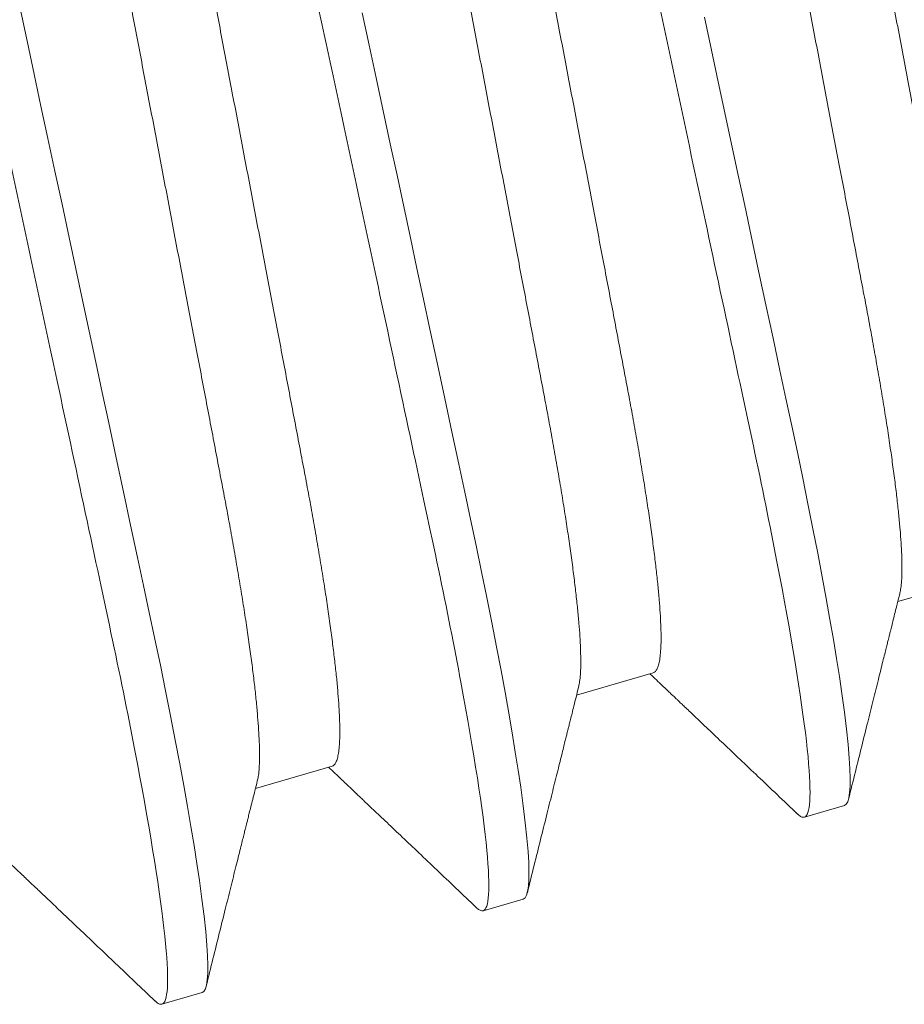
# Model space of a CAD drawing. Extents: x -82 to 28, y -10 to 70.
# Drawn here: x -43 to -43, y 47 to 47 of the extents above; entities that cross this region are included whole.
import ezdxf

# ---------------------------------------------------------------- set-up
doc = ezdxf.new("R2010")
doc.units = 0
doc.header["$MEASUREMENT"] = 0
doc.layers.get('0').update_dxf_attribs({"linetype": 'CONTINUOUS', "lineweight": 13})

msp = doc.modelspace()

# ---------------------------------------------------------------- linework, layer by layer
for p, q in [((-42.93425, 46.9198), (-42.94381, 46.91701)), ((-42.97426, 46.90814), (-42.98381, 46.90536)), ((-43.01426, 46.89649), (-43.02382, 46.89371)), ((-42.95045, 46.89159), (-42.95545, 46.89013)), ((-42.99045, 46.87994), (-42.99545, 46.87848)), ((-43.03045, 46.86828), (-43.03546, 46.86683))]:
    msp.add_line(p, q)
at = {"color": 8, "flags": 128}
for points in [[(-43.05304, 46.99056), (-43.05221, 46.98669), (-43.05137, 46.98275), (-43.05052, 46.97875), (-43.04965, 46.97471), (-43.04878, 46.97063), (-43.0479, 46.96652), (-43.04702, 46.9624), (-43.04619, 46.95849), (-43.04535, 46.95459), (-43.04453, 46.95071), (-43.0437, 46.94686), (-43.04289, 46.94305), (-43.04209, 46.93929), (-43.04115, 46.93493), (-43.04024, 46.93068), (-43.03936, 46.92652), (-43.0385, 46.92249), (-43.03775, 46.91901), (-43.03703, 46.91563), (-43.03633, 46.91232), (-43.03565, 46.90907), (-43.035, 46.90588), (-43.03438, 46.90276), (-43.03379, 46.89972), (-43.03323, 46.89677), (-43.03274, 46.89407), (-43.03227, 46.89147), (-43.03185, 46.88898), (-43.03145, 46.8866), (-43.0311, 46.88436), (-43.03079, 46.88224), (-43.03047, 46.87992), (-43.03021, 46.8778), (-43.03001, 46.87588), (-43.02986, 46.87418), (-43.02978, 46.87284), (-43.02975, 46.87168), (-43.02976, 46.87069), (-43.02982, 46.86987), (-43.02991, 46.86922), (-43.03005, 46.86874), (-43.03024, 46.86843), (-43.03045, 46.86828), (-43.03045, 46.86828)], [(-43.01051, 46.9904), (-43.00965, 46.98636), (-43.00878, 46.98228), (-43.0079, 46.97817), (-43.00702, 46.97406), (-43.00618, 46.97015), (-43.00535, 46.96624), (-43.00452, 46.96236), (-43.0037, 46.95851), (-43.00288, 46.9547), (-43.00208, 46.95094), (-43.00115, 46.94659), (-43.00024, 46.94233), (-42.99935, 46.93818), (-42.99849, 46.93415), (-42.99775, 46.93066), (-42.99703, 46.92728), (-42.99633, 46.92398), (-42.99565, 46.92072), (-42.995, 46.91753), (-42.99438, 46.91441), (-42.99379, 46.91137), (-42.99323, 46.90843), (-42.99273, 46.90572), (-42.99227, 46.90312), (-42.99184, 46.90063), (-42.99145, 46.89826), (-42.9911, 46.89601), (-42.99078, 46.89389), (-42.99047, 46.89157), (-42.99021, 46.88945), (-42.99, 46.88754), (-42.98986, 46.88584), (-42.98978, 46.8845), (-42.98975, 46.88333), (-42.98976, 46.88234), (-42.98981, 46.88152), (-42.98991, 46.88087), (-42.99005, 46.8804), (-42.99023, 46.88009), (-42.99045, 46.87994), (-42.99045, 46.87994)], [(-42.9679, 46.98983), (-42.96702, 46.98571), (-42.96618, 46.9818), (-42.96535, 46.9779), (-42.96452, 46.97402), (-42.96369, 46.97017), (-42.96288, 46.96636), (-42.96208, 46.9626), (-42.96115, 46.95824), (-42.96024, 46.95398), (-42.95935, 46.94983), (-42.95849, 46.9458), (-42.95774, 46.94231), (-42.95702, 46.93893), (-42.95632, 46.93563), (-42.95565, 46.93238), (-42.955, 46.92919), (-42.95438, 46.92606), (-42.95378, 46.92303), (-42.95323, 46.92008), (-42.95273, 46.91738), (-42.95227, 46.91478), (-42.95184, 46.91229), (-42.95145, 46.90991), (-42.95109, 46.90766), (-42.95078, 46.90554), (-42.95046, 46.90323), (-42.9502, 46.90111), (-42.95, 46.89919), (-42.94986, 46.89749), (-42.94978, 46.89615), (-42.94974, 46.89499), (-42.94975, 46.89399), (-42.94981, 46.89317), (-42.94991, 46.89253), (-42.95005, 46.89205), (-42.95023, 46.89174), (-42.95045, 46.89159), (-42.95045, 46.89159)]]:
    msp.add_lwpolyline(points, dxfattribs=at)
at = {"color": 8}
for points, knots in [([(-42.94858, 47.09003), (-42.9493, 47.08982), (-42.9495, 47.08736), (-42.94857, 47.0776), (-42.94744, 47.07031), (-42.94498, 47.05715), (-42.94404, 47.05241), (-42.94199, 47.04254), (-42.94088, 47.03743), (-42.93734, 47.02083), (-42.93468, 47.00839), (-42.92935, 46.98343), (-42.92669, 46.97099), (-42.92314, 46.95439), (-42.92203, 46.94928), (-42.91998, 46.93941), (-42.91904, 46.93467), (-42.91659, 46.9215), (-42.91546, 46.91422), (-42.91453, 46.90446), (-42.91472, 46.902), (-42.91544, 46.90179)], [0, 0, 0, 0, 0.125, 0.125, 0.25, 0.25, 0.3125, 0.3125, 0.375, 0.375, 0.5, 0.5, 0.625, 0.625, 0.6875, 0.6875, 0.75, 0.75, 0.875, 0.875, 1, 1, 1, 1]), ([(-42.98859, 47.07838), (-42.98931, 47.07817), (-42.9895, 47.0757), (-42.98857, 47.06594), (-42.98744, 47.05866), (-42.98499, 47.0455), (-42.98405, 47.04076), (-42.98199, 47.03089), (-42.98089, 47.02577), (-42.97734, 47.00918), (-42.97468, 46.99674), (-42.96935, 46.97178), (-42.96669, 46.95933), (-42.96315, 46.94274), (-42.96204, 46.93762), (-42.95999, 46.92776), (-42.95905, 46.92301), (-42.95659, 46.90985), (-42.95546, 46.90257), (-42.95453, 46.89281), (-42.95473, 46.89034), (-42.95545, 46.89013)], [0, 0, 0, 0, 0.125, 0.125, 0.25, 0.25, 0.3125, 0.3125, 0.375, 0.375, 0.5, 0.5, 0.625, 0.625, 0.6875, 0.6875, 0.75, 0.75, 0.875, 0.875, 1, 1, 1, 1]), ([(-43.02859, 47.06672), (-43.02931, 47.06651), (-43.02951, 47.06405), (-43.02858, 47.05429), (-43.02745, 47.04701), (-43.02499, 47.03385), (-43.02405, 47.0291), (-43.022, 47.01923), (-43.02089, 47.01412), (-43.01735, 46.99752), (-43.01469, 46.98508), (-43.00935, 46.96012), (-43.0067, 46.94768), (-43.00315, 46.93108), (-43.00204, 46.92597), (-42.99999, 46.9161), (-42.99905, 46.91136), (-42.99659, 46.8982), (-42.99547, 46.89091), (-42.99453, 46.88115), (-42.99473, 46.87869), (-42.99545, 46.87848)], [0, 0, 0, 0, 0.125, 0.125, 0.25, 0.25, 0.3125, 0.3125, 0.375, 0.375, 0.5, 0.5, 0.625, 0.625, 0.6875, 0.6875, 0.75, 0.75, 0.875, 0.875, 1, 1, 1, 1]), ([(-42.95546, 47.06364), (-42.9555, 47.06347), (-42.95558, 47.06309), (-42.95567, 47.06231), (-42.95573, 47.06133), (-42.95574, 47.06018), (-42.95571, 47.05887), (-42.95563, 47.05738), (-42.95551, 47.05573), (-42.95535, 47.0539), (-42.95514, 47.05193), (-42.95488, 47.04981), (-42.95459, 47.04755), (-42.95425, 47.04517), (-42.95387, 47.04268), (-42.95346, 47.04009), (-42.95301, 47.03741), (-42.95253, 47.03466), (-42.95203, 47.03183), (-42.95149, 47.02897), (-42.95094, 47.02605), (-42.95037, 47.02306), (-42.94978, 47.01997), (-42.94917, 47.01677), (-42.94854, 47.01346), (-42.94789, 47.01005), (-42.94723, 47.00657), (-42.94656, 47.00304), (-42.94588, 46.99947), (-42.9452, 46.99588), (-42.94451, 46.99227), (-42.94383, 46.98866), (-42.94315, 46.98508), (-42.94247, 46.98151), (-42.9418, 46.97799), (-42.94114, 46.97455), (-42.9405, 46.97118), (-42.93988, 46.96791), (-42.93928, 46.96473), (-42.93869, 46.96161), (-42.93811, 46.95858), (-42.93754, 46.95562), (-42.93701, 46.95273), (-42.9365, 46.9499), (-42.93602, 46.94713), (-42.93557, 46.94445), (-42.93516, 46.94185), (-42.93478, 46.93936), (-42.93444, 46.93699), (-42.93415, 46.93474), (-42.93389, 46.93263), (-42.93368, 46.93066), (-42.93352, 46.92886), (-42.9334, 46.92722), (-42.93332, 46.92574), (-42.93329, 46.92441), (-42.9333, 46.92324), (-42.93335, 46.92223), (-42.93345, 46.9214), (-42.93359, 46.92074), (-42.93377, 46.92025), (-42.93399, 46.91992), (-42.93416, 46.91984), (-42.93425, 46.9198)], [0, 0, 0, 0, 0.013029, 0.029507, 0.045805, 0.062199, 0.078668, 0.095193, 0.112092, 0.129007, 0.145915, 0.162794, 0.179623, 0.19638, 0.213045, 0.229562, 0.245948, 0.262185, 0.278256, 0.294145, 0.309649, 0.325318, 0.341157, 0.357151, 0.373614, 0.390203, 0.406898, 0.42368, 0.440526, 0.457416, 0.474328, 0.491204, 0.508057, 0.524867, 0.541612, 0.558272, 0.574532, 0.590671, 0.606673, 0.622521, 0.638516, 0.654339, 0.670261, 0.686366, 0.702637, 0.719059, 0.735612, 0.75224, 0.768961, 0.785753, 0.802595, 0.819466, 0.836042, 0.852604, 0.869132, 0.885605, 0.902336, 0.91897, 0.935485, 0.951863, 0.968085, 0.984136, 1, 1, 1, 1]), ([(-42.96478, 47.06182), (-42.96486, 47.06178), (-42.96504, 47.0617), (-42.96526, 47.06137), (-42.96544, 47.06088), (-42.96558, 47.06022), (-42.96567, 47.0594), (-42.96573, 47.05841), (-42.96574, 47.05727), (-42.96571, 47.05595), (-42.96563, 47.05447), (-42.96551, 47.05281), (-42.96535, 47.05099), (-42.96514, 47.04901), (-42.96488, 47.04689), (-42.96459, 47.04464), (-42.96425, 47.04226), (-42.96387, 47.03977), (-42.96346, 47.03718), (-42.96301, 47.0345), (-42.96253, 47.03174), (-42.96203, 47.02892), (-42.9615, 47.02605), (-42.96094, 47.02313), (-42.96037, 47.02015), (-42.95978, 47.01706), (-42.95917, 47.01385), (-42.95854, 47.01054), (-42.9579, 47.00713), (-42.95723, 47.00366), (-42.95656, 47.00013), (-42.95589, 46.99656), (-42.9552, 46.99296), (-42.95452, 46.98936), (-42.95383, 46.98575), (-42.95315, 46.98216), (-42.95247, 46.9786), (-42.9518, 46.97508), (-42.95115, 46.97163), (-42.95051, 46.96827), (-42.94988, 46.965), (-42.94928, 46.96181), (-42.94869, 46.9587), (-42.94811, 46.95567), (-42.94754, 46.9527), (-42.94701, 46.94981), (-42.9465, 46.94698), (-42.94602, 46.94422), (-42.94557, 46.94153), (-42.94516, 46.93894), (-42.94478, 46.93645), (-42.94445, 46.93408), (-42.94415, 46.93183), (-42.94389, 46.92971), (-42.94369, 46.92775), (-42.94352, 46.92595), (-42.9434, 46.92431), (-42.94332, 46.92283), (-42.94329, 46.9215), (-42.9433, 46.92033), (-42.94336, 46.91932), (-42.94344, 46.91853), (-42.94353, 46.91815), (-42.94357, 46.91798)], [0, 0, 0, 0, 0.015829, 0.031844, 0.048031, 0.064372, 0.08085, 0.097148, 0.113542, 0.130011, 0.146536, 0.163435, 0.18035, 0.197258, 0.214137, 0.230966, 0.247723, 0.264388, 0.280905, 0.297291, 0.313528, 0.329599, 0.345488, 0.360992, 0.376661, 0.3925, 0.408494, 0.424957, 0.441546, 0.458241, 0.475023, 0.491869, 0.508759, 0.525671, 0.542547, 0.5594, 0.57621, 0.592955, 0.609615, 0.625875, 0.642014, 0.658016, 0.673864, 0.689859, 0.705682, 0.721604, 0.737709, 0.75398, 0.770402, 0.786955, 0.803583, 0.820304, 0.837096, 0.853938, 0.870809, 0.887385, 0.903947, 0.920475, 0.936948, 0.953679, 0.970312, 0.986827, 1, 1, 1, 1]), ([(-43.06859, 47.05507), (-43.06932, 47.05486), (-43.06951, 47.05239), (-43.06858, 47.04264), (-43.06745, 47.03535), (-43.065, 47.02219), (-43.06405, 47.01745), (-43.062, 47.00758), (-43.0609, 47.00247), (-43.05735, 46.98587), (-43.05469, 46.97343), (-43.04936, 46.94847), (-43.0467, 46.93603), (-43.04315, 46.91943), (-43.04205, 46.91432), (-43.03999, 46.90445), (-43.03905, 46.8997), (-43.0366, 46.88654), (-43.03547, 46.87926), (-43.03454, 46.8695), (-43.03473, 46.86704), (-43.03546, 46.86683)], [0, 0, 0, 0, 0.125, 0.125, 0.25, 0.25, 0.3125, 0.3125, 0.375, 0.375, 0.5, 0.5, 0.625, 0.625, 0.6875, 0.6875, 0.75, 0.75, 0.875, 0.875, 1, 1, 1, 1]), ([(-42.99546, 47.05198), (-42.9955, 47.05182), (-42.99559, 47.05144), (-42.99568, 47.05066), (-42.99573, 47.04967), (-42.99574, 47.04853), (-42.99571, 47.04721), (-42.99564, 47.04573), (-42.99552, 47.04407), (-42.99535, 47.04225), (-42.99514, 47.04027), (-42.99489, 47.03815), (-42.99459, 47.0359), (-42.99425, 47.03352), (-42.99388, 47.03103), (-42.99346, 47.02844), (-42.99302, 47.02576), (-42.99254, 47.023), (-42.99203, 47.02018), (-42.9915, 47.01731), (-42.99094, 47.01439), (-42.99037, 47.01141), (-42.98979, 47.00832), (-42.98918, 47.00511), (-42.98855, 47.0018), (-42.9879, 46.99839), (-42.98724, 46.99492), (-42.98657, 46.99139), (-42.98589, 46.98782), (-42.9852, 46.98422), (-42.98452, 46.98062), (-42.98383, 46.97701), (-42.98315, 46.97342), (-42.98247, 46.96986), (-42.9818, 46.96634), (-42.98115, 46.96289), (-42.98051, 46.95953), (-42.97989, 46.95626), (-42.97928, 46.95307), (-42.97869, 46.94996), (-42.97811, 46.94692), (-42.97755, 46.94396), (-42.97701, 46.94107), (-42.9765, 46.93824), (-42.97602, 46.93548), (-42.97557, 46.93279), (-42.97516, 46.9302), (-42.97478, 46.92771), (-42.97445, 46.92534), (-42.97415, 46.92309), (-42.9739, 46.92097), (-42.97369, 46.91901), (-42.97352, 46.91721), (-42.9734, 46.91557), (-42.97333, 46.91409), (-42.97329, 46.91276), (-42.9733, 46.91159), (-42.97336, 46.91058), (-42.97346, 46.90975), (-42.9736, 46.90909), (-42.97378, 46.9086), (-42.97399, 46.90827), (-42.97417, 46.90819), (-42.97426, 46.90814)], [0, 0, 0, 0, 0.013029, 0.029507, 0.045805, 0.062199, 0.078668, 0.095193, 0.112092, 0.129007, 0.145915, 0.162794, 0.179623, 0.19638, 0.213045, 0.229562, 0.245948, 0.262185, 0.278256, 0.294145, 0.309649, 0.325318, 0.341157, 0.357151, 0.373614, 0.390203, 0.406898, 0.42368, 0.440526, 0.457416, 0.474328, 0.491204, 0.508057, 0.524867, 0.541612, 0.558272, 0.574532, 0.590671, 0.606673, 0.622521, 0.638516, 0.654339, 0.670261, 0.686366, 0.702637, 0.719059, 0.735612, 0.75224, 0.768961, 0.785753, 0.802595, 0.819466, 0.836042, 0.852604, 0.869132, 0.885605, 0.902336, 0.91897, 0.935485, 0.951863, 0.968085, 0.984136, 1, 1, 1, 1]), ([(-43.00478, 47.05017), (-43.00487, 47.05013), (-43.00504, 47.05004), (-43.00526, 47.04971), (-43.00544, 47.04923), (-43.00558, 47.04857), (-43.00568, 47.04775), (-43.00573, 47.04676), (-43.00574, 47.04561), (-43.00571, 47.0443), (-43.00564, 47.04282), (-43.00552, 47.04116), (-43.00535, 47.03934), (-43.00514, 47.03736), (-43.00489, 47.03524), (-43.00459, 47.03299), (-43.00425, 47.03061), (-43.00388, 47.02812), (-43.00346, 47.02553), (-43.00302, 47.02285), (-43.00254, 47.02009), (-43.00203, 47.01727), (-43.0015, 47.0144), (-43.00094, 47.01148), (-43.00037, 47.00849), (-42.99979, 47.0054), (-42.99918, 47.0022), (-42.99855, 46.99889), (-42.9979, 46.99548), (-42.99724, 46.992), (-42.99657, 46.98848), (-42.99589, 46.98491), (-42.99521, 46.98131), (-42.99452, 46.9777), (-42.99383, 46.9741), (-42.99315, 46.97051), (-42.99247, 46.96695), (-42.9918, 46.96343), (-42.99115, 46.95998), (-42.99051, 46.95662), (-42.98989, 46.95335), (-42.98928, 46.95016), (-42.98869, 46.94705), (-42.98811, 46.94401), (-42.98755, 46.94105), (-42.98701, 46.93816), (-42.9865, 46.93533), (-42.98602, 46.93256), (-42.98557, 46.92988), (-42.98516, 46.92729), (-42.98479, 46.9248), (-42.98445, 46.92242), (-42.98415, 46.92017), (-42.9839, 46.91806), (-42.98369, 46.9161), (-42.98352, 46.91429), (-42.9834, 46.91266), (-42.98333, 46.91117), (-42.98329, 46.90984), (-42.9833, 46.90867), (-42.98336, 46.90767), (-42.98345, 46.90688), (-42.98354, 46.9065), (-42.98358, 46.90633)], [0, 0, 0, 0, 0.0158287, 0.0318442, 0.0480308, 0.0643718, 0.0808496, 0.097148, 0.1135416, 0.130011, 0.1465363, 0.1634354, 0.1803498, 0.1972576, 0.2141368, 0.2309657, 0.2477232, 0.2643884, 0.2809053, 0.2972913, 0.3135284, 0.3295994, 0.3454885, 0.3609921, 0.3766607, 0.3924997, 0.4084939, 0.4249571, 0.4415461, 0.4582414, 0.4750227, 0.4918692, 0.5087593, 0.5256714, 0.5425466, 0.5594001, 0.5762101, 0.5929554, 0.6096152, 0.6258749, 0.6420143, 0.6580161, 0.6738636, 0.6898594, 0.7056818, 0.7216037, 0.7377085, 0.7539802, 0.7704016, 0.7869545, 0.8035832, 0.8203039, 0.8370958, 0.8539379, 0.8708086, 0.8873849, 0.9039471, 0.9204748, 0.9369476, 0.9536792, 0.9703125, 0.9868275, 1, 1, 1, 1]), ([(-43.03546, 47.04033), (-43.0355, 47.04016), (-43.03559, 47.03979), (-43.03568, 47.039), (-43.03574, 47.03802), (-43.03575, 47.03687), (-43.03572, 47.03556), (-43.03564, 47.03408), (-43.03552, 47.03242), (-43.03535, 47.0306), (-43.03514, 47.02862), (-43.03489, 47.0265), (-43.03459, 47.02425), (-43.03426, 47.02187), (-43.03388, 47.01938), (-43.03347, 47.01679), (-43.03302, 47.01411), (-43.03254, 47.01135), (-43.03203, 47.00853), (-43.0315, 47.00566), (-43.03094, 47.00274), (-43.03038, 46.99975), (-43.02979, 46.99666), (-43.02918, 46.99346), (-43.02855, 46.99015), (-43.0279, 46.98674), (-43.02724, 46.98326), (-43.02657, 46.97974), (-43.02589, 46.97617), (-43.02521, 46.97257), (-43.02452, 46.96896), (-43.02384, 46.96536), (-43.02315, 46.96177), (-43.02248, 46.95821), (-43.02181, 46.95469), (-43.02115, 46.95124), (-43.02051, 46.94788), (-43.01989, 46.94461), (-43.01929, 46.94142), (-43.01869, 46.93831), (-43.01812, 46.93527), (-43.01755, 46.93231), (-43.01701, 46.92942), (-43.0165, 46.92659), (-43.01603, 46.92382), (-43.01558, 46.92114), (-43.01516, 46.91855), (-43.01479, 46.91606), (-43.01445, 46.91368), (-43.01416, 46.91143), (-43.0139, 46.90932), (-43.01369, 46.90736), (-43.01353, 46.90555), (-43.01341, 46.90391), (-43.01333, 46.90243), (-43.0133, 46.9011), (-43.01331, 46.89993), (-43.01336, 46.89893), (-43.01346, 46.89809), (-43.0136, 46.89743), (-43.01378, 46.89695), (-43.014, 46.89662), (-43.01417, 46.89653), (-43.01426, 46.89649)], [0, 0, 0, 0, 0.013029, 0.029507, 0.045805, 0.062199, 0.078668, 0.095193, 0.112092, 0.129007, 0.145915, 0.162794, 0.179623, 0.19638, 0.213045, 0.229562, 0.245948, 0.262185, 0.278256, 0.294145, 0.309649, 0.325318, 0.341157, 0.357151, 0.373614, 0.390203, 0.406898, 0.42368, 0.440526, 0.457416, 0.474328, 0.491204, 0.508057, 0.524867, 0.541612, 0.558272, 0.574532, 0.590671, 0.606673, 0.622521, 0.638516, 0.654339, 0.670261, 0.686366, 0.702637, 0.719059, 0.735612, 0.75224, 0.768961, 0.785753, 0.802595, 0.819466, 0.836042, 0.852604, 0.869132, 0.885605, 0.902336, 0.91897, 0.935485, 0.951863, 0.968085, 0.984136, 1, 1, 1, 1]), ([(-43.04478, 47.03852), (-43.04487, 47.03847), (-43.04505, 47.03839), (-43.04526, 47.03806), (-43.04544, 47.03758), (-43.04558, 47.03692), (-43.04568, 47.03609), (-43.04574, 47.03511), (-43.04575, 47.03396), (-43.04572, 47.03265), (-43.04564, 47.03116), (-43.04552, 47.02951), (-43.04536, 47.02768), (-43.04514, 47.02571), (-43.04489, 47.02359), (-43.04459, 47.02133), (-43.04426, 47.01895), (-43.04388, 47.01646), (-43.04347, 47.01387), (-43.04302, 47.01119), (-43.04254, 47.00844), (-43.04203, 47.00561), (-43.0415, 47.00275), (-43.04095, 46.99983), (-43.04038, 46.99684), (-43.03979, 46.99375), (-43.03918, 46.99055), (-43.03855, 46.98724), (-43.0379, 46.98383), (-43.03724, 46.98035), (-43.03657, 46.97682), (-43.03589, 46.97325), (-43.03521, 46.96966), (-43.03452, 46.96605), (-43.03384, 46.96244), (-43.03316, 46.95886), (-43.03248, 46.95529), (-43.03181, 46.95177), (-43.03115, 46.94833), (-43.03051, 46.94496), (-43.02989, 46.94169), (-43.02929, 46.93851), (-43.02869, 46.93539), (-43.02812, 46.93236), (-43.02755, 46.9294), (-43.02701, 46.92651), (-43.02651, 46.92368), (-43.02603, 46.92091), (-43.02558, 46.91823), (-43.02517, 46.91563), (-43.02479, 46.91314), (-43.02445, 46.91077), (-43.02416, 46.90852), (-43.0239, 46.9064), (-43.02369, 46.90444), (-43.02353, 46.90264), (-43.02341, 46.901), (-43.02333, 46.89952), (-43.0233, 46.89819), (-43.02331, 46.89702), (-43.02336, 46.89602), (-43.02345, 46.89522), (-43.02354, 46.89484), (-43.02358, 46.89468)], [0, 0, 0, 0, 0.015829, 0.031844, 0.048031, 0.064372, 0.08085, 0.097148, 0.113542, 0.130011, 0.146536, 0.163435, 0.18035, 0.197258, 0.214137, 0.230966, 0.247723, 0.264388, 0.280905, 0.297291, 0.313528, 0.329599, 0.345488, 0.360992, 0.376661, 0.3925, 0.408494, 0.424957, 0.441546, 0.458241, 0.475023, 0.491869, 0.508759, 0.525671, 0.542547, 0.5594, 0.57621, 0.592955, 0.609615, 0.625875, 0.642014, 0.658016, 0.673864, 0.689859, 0.705682, 0.721604, 0.737709, 0.75398, 0.770402, 0.786955, 0.803583, 0.820304, 0.837096, 0.853938, 0.870809, 0.887385, 0.903947, 0.920475, 0.936948, 0.953679, 0.970312, 0.986828, 1, 1, 1, 1])]:
    msp.add_open_spline(points, degree=3, knots=knots, dxfattribs=at)
for points, knots in [([(-42.94357, 46.91797), (-42.94367, 46.91756), (-42.94387, 46.91679), (-42.94414, 46.91571), (-42.94437, 46.91478), (-42.94456, 46.91401), (-42.94472, 46.91339), (-42.94483, 46.91294), (-42.9449, 46.91265), (-42.94495, 46.91245), (-42.94499, 46.91227), (-42.94505, 46.91205), (-42.94514, 46.91169), (-42.94527, 46.91116), (-42.94546, 46.91041), (-42.94569, 46.9095), (-42.94595, 46.90844), (-42.94635, 46.90683), (-42.94689, 46.90466), (-42.94758, 46.9019), (-42.94832, 46.89892), (-42.94911, 46.89572), (-42.94966, 46.89352), (-42.94994, 46.89239)], [0, 0, 0, 0, 0.048225, 0.090464, 0.126713, 0.156967, 0.181226, 0.199486, 0.209244, 0.215626, 0.222227, 0.230638, 0.241564, 0.264277, 0.293429, 0.329022, 0.37106, 0.41769, 0.517281, 0.625292, 0.741736, 0.866632, 1, 1, 1, 1]), ([(-42.9563, 46.89053), (-42.95715, 46.89134), (-42.95879, 46.8929), (-42.96118, 46.89517), (-42.96341, 46.89729), (-42.96547, 46.89925), (-42.96709, 46.90079), (-42.96829, 46.90193), (-42.96908, 46.90268), (-42.96976, 46.90333), (-42.97032, 46.90386), (-42.97072, 46.90424), (-42.97099, 46.90449), (-42.97113, 46.90463), (-42.97123, 46.90472), (-42.97131, 46.9048), (-42.97143, 46.90492), (-42.97165, 46.90513), (-42.97199, 46.90544), (-42.97245, 46.90588), (-42.97303, 46.90643), (-42.97372, 46.90709), (-42.97429, 46.90763), (-42.97463, 46.90795), (-42.9747, 46.90801)], [0, 0, 0, 0, 0.138554, 0.268309, 0.389281, 0.501491, 0.604956, 0.653399, 0.697071, 0.73405, 0.764336, 0.787932, 0.799282, 0.808021, 0.81141, 0.814878, 0.821508, 0.831645, 0.850616, 0.875818, 0.90725, 0.944907, 0.988789, 1, 1, 1, 1]), ([(-42.98357, 46.90632), (-42.98368, 46.90591), (-42.98387, 46.90514), (-42.98414, 46.90405), (-42.98437, 46.90313), (-42.98456, 46.90235), (-42.98472, 46.90173), (-42.98483, 46.90129), (-42.9849, 46.90099), (-42.98495, 46.9008), (-42.985, 46.90062), (-42.98505, 46.9004), (-42.98514, 46.90004), (-42.98528, 46.8995), (-42.98546, 46.89876), (-42.98569, 46.89784), (-42.98595, 46.89679), (-42.98635, 46.89518), (-42.98689, 46.89301), (-42.98758, 46.89025), (-42.98832, 46.88727), (-42.98912, 46.88407), (-42.98966, 46.88187), (-42.98994, 46.88073)], [0, 0, 0, 0, 0.048225, 0.090464, 0.126712, 0.156967, 0.181226, 0.199486, 0.209244, 0.215626, 0.222227, 0.230638, 0.241563, 0.264276, 0.293428, 0.329023, 0.37106, 0.417689, 0.51728, 0.625291, 0.741735, 0.866632, 1, 1, 1, 1]), ([(-42.99631, 46.87888), (-42.99715, 46.87969), (-42.9988, 46.88125), (-43.00118, 46.88352), (-43.00341, 46.88564), (-43.00547, 46.8876), (-43.00709, 46.88914), (-43.00829, 46.89028), (-43.00909, 46.89103), (-43.00977, 46.89168), (-43.01032, 46.8922), (-43.01072, 46.89259), (-43.01099, 46.89284), (-43.01114, 46.89298), (-43.01123, 46.89307), (-43.01131, 46.89315), (-43.01144, 46.89326), (-43.01166, 46.89347), (-43.01199, 46.89379), (-43.01246, 46.89423), (-43.01303, 46.89478), (-43.01373, 46.89544), (-43.0143, 46.89598), (-43.01464, 46.8963), (-43.0147, 46.89636)], [0, 0, 0, 0, 0.138554, 0.268309, 0.389281, 0.501491, 0.604955, 0.653399, 0.697071, 0.734049, 0.764336, 0.787931, 0.799282, 0.808021, 0.81141, 0.814878, 0.821508, 0.831645, 0.850616, 0.875818, 0.907249, 0.944907, 0.988788, 1, 1, 1, 1]), ([(-43.02358, 46.89466), (-43.02368, 46.89425), (-43.02387, 46.89348), (-43.02414, 46.8924), (-43.02438, 46.89147), (-43.02457, 46.8907), (-43.02472, 46.89008), (-43.02483, 46.88963), (-43.02491, 46.88934), (-43.02496, 46.88915), (-43.025, 46.88896), (-43.02506, 46.88874), (-43.02515, 46.88838), (-43.02528, 46.88785), (-43.02547, 46.8871), (-43.02569, 46.88619), (-43.02596, 46.88513), (-43.02636, 46.88353), (-43.0269, 46.88136), (-43.02759, 46.87859), (-43.02833, 46.87561), (-43.02912, 46.87242), (-43.02967, 46.87022), (-43.02995, 46.86908)], [0, 0, 0, 0, 0.048225, 0.090465, 0.126713, 0.156968, 0.181226, 0.199486, 0.209245, 0.215626, 0.222227, 0.230638, 0.241565, 0.264276, 0.29343, 0.329023, 0.37106, 0.417691, 0.517282, 0.625291, 0.741735, 0.866632, 1, 1, 1, 1]), ([(-42.95545, 46.89013), (-42.95555, 46.89013), (-42.95574, 46.89012), (-42.95604, 46.89028), (-42.95625, 46.8905), (-42.95631, 46.89056)], [0, 0, 0, 0, 0.413292, 0.831429, 1, 1, 1, 1]), ([(-43.03631, 46.86722), (-43.03716, 46.86803), (-43.0388, 46.8696), (-43.04119, 46.87187), (-43.04341, 46.87398), (-43.04548, 46.87594), (-43.0471, 46.87748), (-43.0483, 46.87862), (-43.04909, 46.87938), (-43.04977, 46.88002), (-43.05033, 46.88055), (-43.05073, 46.88093), (-43.051, 46.88119), (-43.05114, 46.88132), (-43.05124, 46.88141), (-43.05132, 46.88149), (-43.05144, 46.88161), (-43.05166, 46.88182), (-43.052, 46.88213), (-43.05246, 46.88257), (-43.05304, 46.88312), (-43.05373, 46.88378), (-43.0543, 46.88432), (-43.05464, 46.88464), (-43.05471, 46.88471)], [0, 0, 0, 0, 0.138554, 0.268309, 0.389281, 0.501491, 0.604957, 0.653399, 0.697071, 0.73405, 0.764336, 0.787932, 0.799282, 0.808021, 0.81141, 0.814878, 0.821509, 0.831646, 0.850616, 0.875818, 0.90725, 0.944907, 0.98879, 1, 1, 1, 1]), ([(-42.99545, 46.87848), (-42.99555, 46.87847), (-42.99575, 46.87847), (-42.99604, 46.87863), (-42.99625, 46.87884), (-42.99631, 46.8789)], [0, 0, 0, 0, 0.413292, 0.831429, 1, 1, 1, 1]), ([(-43.03546, 46.86683), (-43.03555, 46.86682), (-43.03575, 46.86681), (-43.03605, 46.86697), (-43.03626, 46.86719), (-43.03632, 46.86725)], [0, 0, 0, 0, 0.413292, 0.831428, 1, 1, 1, 1])]:
    msp.add_open_spline(points, degree=3, knots=knots)

doc.saveas('drawing.dxf')
